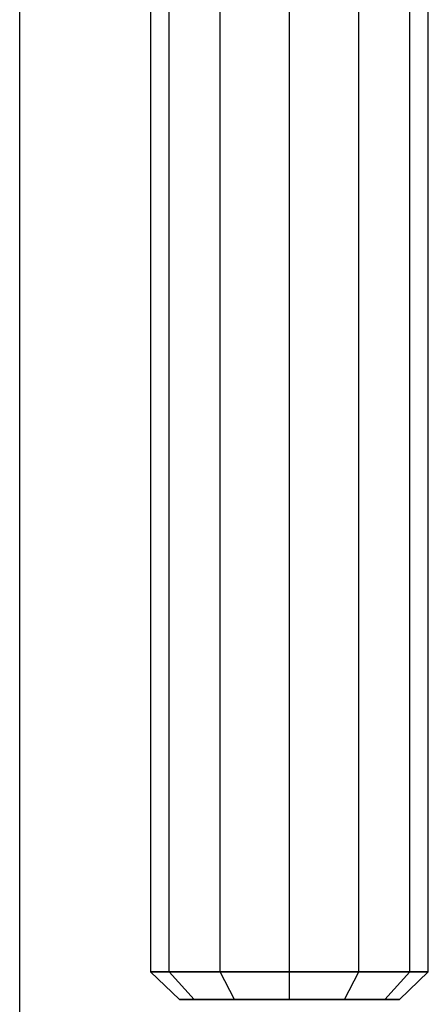
# Model space of a CAD drawing. Extents: x -3050 to 3050, y -2050 to 2050.
# Drawn here: x 1414 to 1429, y 425 to 460 of the extents above; entities that cross this region are included whole.
import ezdxf

# ---------------------------------------------------------------- set-up
doc = ezdxf.new("R2010")
doc.units = 0

msp = doc.modelspace()

# ---------------------------------------------------------------- linework, layer by layer
at = {"color": 0}
for p, q in [((1414.285714, 414.282959, -200), (1414.285714, 585.711531, -200)), ((1419, 574, -524), (1419, 426, -524)), ((1419.669873, 426, -526.5), (1419.669873, 574, -526.5)), ((1419.669873, 426, -521.5), (1419.669873, 574, -521.5)), ((1421.5, 426, -528.330127), (1421.5, 574, -528.330127)), ((1421.5, 426, -519.669873), (1421.5, 574, -519.669873)), ((1424, 426, -529), (1424, 574, -529)), ((1424, 426, -519), (1424, 574, -519)), ((1426.5, 426, -528.330127), (1426.5, 574, -528.330127)), ((1426.5, 426, -519.669873), (1426.5, 574, -519.669873)), ((1428.330127, 426, -526.5), (1428.330127, 574, -526.5)), ((1428.330127, 426, -521.5), (1428.330127, 574, -521.5)), ((1429, 426, -524), (1429, 574, -524)), ((1419, 426, -524), (1419.669873, 426, -526.5)), ((1419.669873, 426, -521.5), (1419, 426, -524)), ((1419, 426, -524), (1420.035276, 425, -524)), ((1419.669873, 426, -526.5), (1421.5, 426, -528.330127)), ((1421.5, 426, -519.669873), (1419.669873, 426, -521.5)), ((1420.566448, 425, -525.982362), (1419.669873, 426, -526.5)), ((1420.566448, 425, -522.017638), (1419.669873, 426, -521.5)), ((1421.5, 426, -528.330127), (1424, 426, -529)), ((1424, 426, -519), (1421.5, 426, -519.669873)), ((1422.017638, 425, -527.433552), (1421.5, 426, -528.330127)), ((1422.017638, 425, -520.566448), (1421.5, 426, -519.669873)), ((1424, 426, -529), (1426.5, 426, -528.330127)), ((1426.5, 426, -519.669873), (1424, 426, -519)), ((1424, 425, -527.964724), (1424, 426, -529)), ((1424, 425, -520.035276), (1424, 426, -519)), ((1425.982362, 425, -527.433552), (1426.5, 426, -528.330127)), ((1425.982362, 425, -520.566448), (1426.5, 426, -519.669873)), ((1426.5, 426, -528.330127), (1428.330127, 426, -526.5)), ((1428.330127, 426, -521.5), (1426.5, 426, -519.669873)), ((1427.433552, 425, -525.982362), (1428.330127, 426, -526.5)), ((1427.433552, 425, -522.017638), (1428.330127, 426, -521.5)), ((1427.964724, 425, -524), (1429, 426, -524)), ((1428.330127, 426, -526.5), (1429, 426, -524)), ((1429, 426, -524), (1428.330127, 426, -521.5)), ((1420.566448, 425, -525.982362), (1420.035276, 425, -524)), ((1420.035276, 425, -524), (1420.566448, 425, -522.017638)), ((1420.566448, 425, -522.017638), (1422.017638, 425, -520.566448)), ((1422.017638, 425, -527.433552), (1420.566448, 425, -525.982362)), ((1422.017638, 425, -520.566448), (1424, 425, -520.035276)), ((1424, 425, -527.964724), (1422.017638, 425, -527.433552)), ((1424, 425, -520.035276), (1425.982362, 425, -520.566448)), ((1425.982362, 425, -527.433552), (1424, 425, -527.964724)), ((1425.982362, 425, -520.566448), (1427.433552, 425, -522.017638)), ((1427.433552, 425, -525.982362), (1425.982362, 425, -527.433552)), ((1427.433552, 425, -522.017638), (1427.964724, 425, -524)), ((1427.964724, 425, -524), (1427.433552, 425, -525.982362))]:
    msp.add_line(p, q, dxfattribs=at)

doc.saveas('drawing.dxf')
